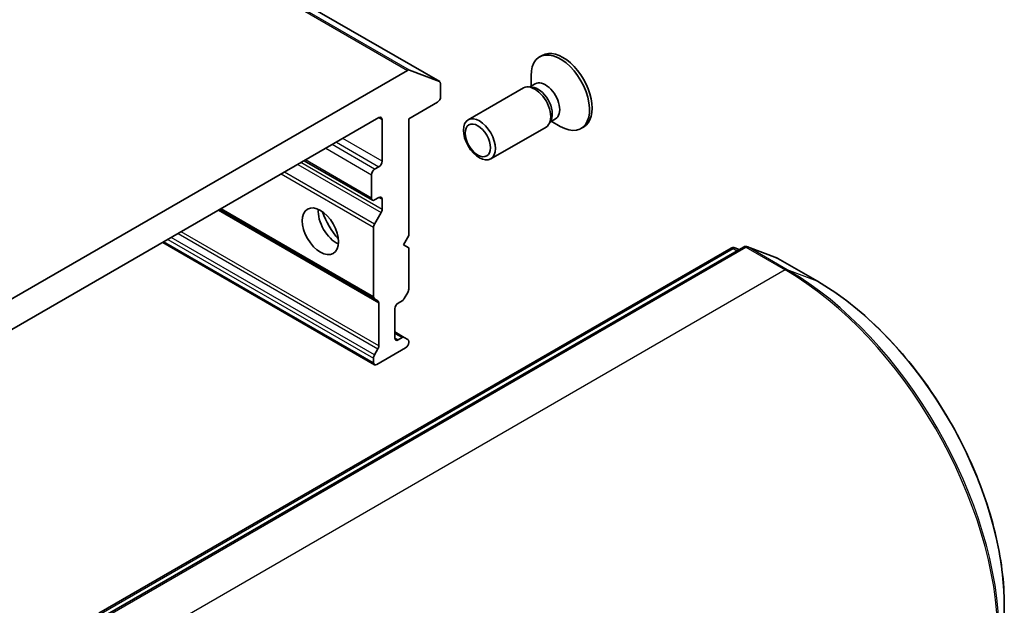
# Model space of a CAD drawing. Units: millimetres. Extents: x -2094 to 4212, y 7 to 1418.
# Drawn here: x -537 to -444, y 767 to 822 of the extents above; entities that cross this region are included whole.
import ezdxf

# ---------------------------------------------------------------- set-up
doc = ezdxf.new("R2010")
doc.units = ezdxf.units.MM
doc.header["$LTSCALE"] = 3
doc.layers.add('Visible (ISO)', color=7, linetype='Continuous', lineweight=35)
doc.layers.add('Visible Narrow (ISO)', color=7, linetype='Continuous', lineweight=25)

msp = doc.modelspace()

# ---------------------------------------------------------------- linework, layer by layer
at = {"layer": 'Visible (ISO)'}
for p, q in [((-497.3472, 816.4054), (-699.3777, 933.0477)), ((-487.6094, 818.8985), (-487.8585, 818.7547)), ((-500.3986, 817.4761), (-559.7782, 783.1933)), ((-500.2046, 817.507), (-497.3675, 816.415)), ((-497.2585, 814.9734), (-497.2585, 816.2092)), ((-488.2738, 816.2), (-488.7984, 815.8971)), ((-488.6722, 815.97), (-488.6722, 816.9563)), ((-489.3934, 815.8065), (-494.6428, 812.7758)), ((-488.5719, 815.8844), (-488.9454, 815.9054)), ((-500.2889, 812.8738), (-497.5615, 814.4485)), ((-557.0595, 781.8469), (-503.1174, 812.9904)), ((-502.8143, 812.8155), (-502.8143, 808.8496)), ((-500.2889, 801.7928), (-500.2889, 812.8738)), ((-486.7723, 812.7676), (-486.941, 812.4336)), ((-486.35, 812.868), (-486.8746, 812.5651)), ((-486.7484, 812.6379), (-485.8943, 812.1448)), ((-487.2506, 812.095), (-492.5, 809.0643)), ((-483.6808, 812.094), (-483.93, 811.9502)), ((-510.2129, 808.8938), (-503.7357, 805.1542)), ((-503.1174, 808.3247), (-503.5214, 808.0915)), ((-503.8245, 807.5666), (-503.8245, 805.3504)), ((-503.5214, 805.1754), (-503.1174, 805.4087)), ((-502.8143, 805.2337), (-502.8143, 804.2706)), ((-518.2191, 804.2714), (-503.5337, 795.7928)), ((-503.5337, 802.8796), (-502.9031, 803.9719)), ((-503.6224, 795.9889), (-503.6224, 802.581)), ((-500.794, 800.9179), (-500.2889, 801.7928)), ((-529.7071, 765.9404), (-469.6831, 800.5953)), ((-468.4901, 800.7009), (-528.8798, 765.8348)), ((-523.648, 801.1371), (-503.5337, 789.5241)), ((-500.2889, 800.6263), (-500.794, 800.9179)), ((-500.2889, 796.6888), (-500.2889, 800.6263)), ((-469.3149, 800.6241), (-468.8998, 800.4643)), ((-465.2847, 799.6377), (-468.1219, 800.7297)), ((-461.4868, 797.451), (-465.2244, 799.6089)), ((-503.2061, 795.6036), (-503.5337, 795.7928)), ((-501.2991, 795.3774), (-500.9195, 795.5966)), ((-500.3777, 796.3901), (-500.7052, 795.8228)), ((-503.1174, 791.3233), (-503.1174, 795.4075)), ((-501.6021, 792.0531), (-501.6021, 794.8525)), ((-500.7052, 792.1185), (-501.6021, 792.6363)), ((-500.9195, 792.0973), (-501.2991, 791.8782)), ((-500.7052, 792.1185), (-500.3777, 791.9294)), ((-503.5337, 790.4572), (-503.2061, 791.0246)), ((-500.592, 791.12), (-503.3194, 789.5453)), ((-500.2889, 791.6449), (-500.2889, 791.7332)), ((-503.6224, 789.7203), (-503.6224, 790.1585)), ((-443.7368, 762.3913), (-443.7368, 766.707))]:
    msp.add_line(p, q, dxfattribs=at)
for centre, start, end in [((-469.4688, 800.2241), 68.948276, 120), ((-468.2758, 800.3297), 68.948276, 120), ((-465.4387, 799.2377), 60, 68.948276)]:
    msp.add_arc(centre, 0.4286, start, end, dxfattribs=at)
for centre, major_axis, start_param, end_param in [((-485.8943, 815.3524), (1.9643, -3.4022), 5.4977871, 10.2101761), ((-485.6451, 815.4963), (1.9643, -3.4022), 0, 3.1415927), ((-500.3986, 817.1262), (0.2143, 0.3712), 0.0906599, 0.7853982), ((-497.5615, 816.0342), (0.2143, 0.3712), 5.4977871, 6.3738452), ((-488.322, 813.9508), (1.0714, -1.8558), 0, 3.1415927), ((-487.3119, 814.534), (0.9619, -1.666), 0, 3.1415927), ((-488.0122, 814.1297), (0.9619, -1.666), 0.3613671, 2.7802255), ((-497.5615, 814.7984), (-0.2143, -0.3712), 0.7853982, 2.3561945), ((-503.1174, 812.6405), (0.2143, 0.3712), 5.4977871, 7.0685835), ((-503.1174, 808.6747), (0.2143, 0.3712), 3.9269908, 5.4977871), ((-503.5214, 807.7415), (0.2143, 0.3712), 0.7853982, 2.3561945), ((-503.5214, 805.5253), (-0.2143, -0.3712), 5.4977871, 7.0685835), ((-503.1174, 805.0588), (0.2143, 0.3712), 5.4977871, 7.0685835), ((-507.158, 803.0758), (-1.2143, 2.1032), 0.6737459, 2.4678467), ((-505.3397, 804.1256), (2.5, -4.3301), 4.4052971, 5.0194809), ((-503.1174, 804.0956), (0.2143, 0.3712), 4.712389, 5.4977871), ((-503.3194, 802.7559), (0.2143, 0.3712), 1.5707963, 2.3561945), ((-500.592, 796.5138), (-0.2143, -0.3712), 1.5707963, 2.3561945), ((-503.3194, 796.1639), (-0.2143, -0.3712), 5.4977871, 6.2831853), ((-503.4204, 795.2325), (0.2143, 0.3712), 5.4977871, 6.2831853), ((-500.9195, 795.9465), (-0.2143, -0.3712), 0.7853982, 1.5707963), ((-501.2991, 795.0275), (-0.2143, -0.3712), 3.9269908, 5.4977871), ((-501.2991, 792.2281), (-0.2143, -0.3712), 5.4977871, 7.0685835), ((-500.9195, 791.7474), (0.2143, 0.3712), 0, 0.7853982), ((-500.592, 791.5583), (0.2143, 0.3712), 5.4977871, 6.2831853), ((-503.4204, 791.1483), (0.2143, 0.3712), 4.712389, 5.4977871), ((-500.592, 791.4699), (-0.2143, -0.3712), 0.7853982, 2.3561945), ((-503.3194, 790.3335), (0.2143, 0.3712), 1.5707963, 2.3561945), ((-503.3194, 789.8952), (-0.2143, -0.3712), 5.4977871, 7.0685835)]:
    msp.add_ellipse(centre, major_axis=major_axis, ratio=0.5773503, start_param=start_param, end_param=end_param, dxfattribs=at)
for centre, major_axis in [((-493.5714, 810.92), (-1.0714, 1.8558)), ((-493.7263, 810.8306), (0.8523, -1.4763)), ((-508.6732, 802.201), (-1.2143, 2.1032))]:
    msp.add_ellipse(centre, major_axis=major_axis, ratio=0.5773503, dxfattribs=at)
msp.add_open_spline([(-443.7368, 766.707), (-443.7368, 768.8663), (-444.0326, 771.1871), (-445.1816, 775.934), (-446.0349, 778.3594), (-448.2157, 783.0845), (-449.5429, 785.3834), (-452.5446, 789.6346), (-454.2185, 791.5863), (-457.7549, 794.9548), (-459.6168, 796.3713), (-461.4868, 797.451)], degree=3, knots=[1.5707963, 1.5707963, 1.5707963, 1.5707963, 1.8849556, 1.8849556, 2.1991149, 2.1991149, 2.5132741, 2.5132741, 2.8274334, 2.8274334, 3.1415927, 3.1415927, 3.1415927, 3.1415927], dxfattribs=at)
at = {"layer": 'Visible Narrow (ISO)'}
for p, q in [((-702.4292, 934.1185), (-500.3986, 817.4761)), ((-500.2046, 817.507), (-702.2352, 934.1494)), ((-699.398, 933.0574), (-497.3675, 816.415)), ((-503.1174, 812.9904), (-502.8143, 812.8155)), ((-507.158, 810.6576), (-503.1174, 808.3247)), ((-502.8143, 808.8496), (-506.5519, 811.0075)), ((-508.1681, 810.0744), (-503.8245, 807.5666)), ((-503.5214, 808.0915), (-507.562, 810.4243)), ((-502.8143, 804.2706), (-510.5175, 808.718)), ((-503.8245, 805.3504), (-510.0874, 808.9663)), ((-503.5337, 802.8796), (-512.0817, 807.8149)), ((-510.8205, 808.543), (-502.9031, 803.9719)), ((-512.3848, 807.6399), (-503.6224, 802.581)), ((-503.1174, 805.4087), (-502.8143, 805.2337)), ((-518.3447, 804.1989), (-503.1174, 795.4075)), ((-503.6224, 795.9889), (-518.0936, 804.3439)), ((-503.1174, 791.3233), (-521.8817, 802.1568)), ((-503.6224, 789.7203), (-523.5224, 801.2096)), ((-523.1429, 801.4287), (-503.6224, 790.1585)), ((-503.5337, 790.4572), (-522.8398, 801.6037)), ((-522.1847, 801.9819), (-503.2061, 791.0246)), ((-529.4928, 765.9192), (-469.4688, 800.5741)), ((-528.6655, 765.8136), (-468.2758, 800.6796)), ((-469.4688, 800.5741), (-469.0893, 800.3549)), ((-469.2748, 800.605), (-468.9036, 800.4621)), ((-468.9655, 800.4264), (-469.2748, 800.605)), ((-468.2758, 800.6796), (-464.5382, 798.5218)), ((-464.3442, 798.5527), (-468.0818, 800.7105)), ((-468.0818, 800.7105), (-465.2447, 799.6185)), ((-465.2447, 799.6185), (-461.5071, 797.4606)), ((-464.5382, 798.5218), (-524.928, 763.6557)), ((-461.5071, 797.4606), (-464.3442, 798.5527)), ((-501.6021, 792.4914), (-500.9195, 792.0973)), ((-501.2991, 791.8782), (-501.6021, 792.0531))]:
    msp.add_line(p, q, dxfattribs=at)
for centre, major_axis, ratio, start_param, end_param in [((-469.4688, 800.2241), (-0.2143, 0.3712), 0.5773503, 5.4977871, 6.2831853), ((-469.4688, 800.2241), (0.2143, 0.3712), 0.5773503, 0.0906599, 0.7853982), ((-469.4688, 800.2241), (0.1539, 0.4), 0.8131434, 6.1558413, 6.2831853), ((-468.2758, 800.3297), (-0.2143, 0.3712), 0.5773503, 5.4977871, 6.2831853), ((-468.2758, 800.3297), (0.2143, 0.3712), 0.5773503, 0.0906599, 0.7853982), ((-468.2758, 800.3297), (0.1539, 0.4), 0.8131434, 6.1558413, 6.2831853), ((-465.4387, 799.2377), (0.1539, 0.4), 0.8131434, 6.1558413, 6.2831853), ((-465.4387, 799.2377), (0.2143, 0.3712), 0.5773503, 0, 0.0906599), ((-464.5382, 798.1718), (0.2143, 0.3712), 0.5773503, 0.0906599, 0.7853982), ((-464.5382, 775.1933), (14.2857, -24.7436), 0.5773503, 0.7853982, 2.3561945), ((-464.3442, 775.3053), (-14.236, 24.6576), 0.5773503, 3.9269908, 5.4977871), ((-461.7011, 797.0798), (0.2143, 0.3712), 0.5773503, 0, 0.0906599), ((-461.5071, 776.9433), (12.5643, -21.7619), 0.5773503, 0.7853982, 2.3561945), ((-444.1654, 766.707), (0.4286, 0), 0.5773503, 6.1925254, 6.2831853)]:
    msp.add_ellipse(centre, major_axis=major_axis, ratio=ratio, start_param=start_param, end_param=end_param, dxfattribs=at)

doc.saveas('drawing.dxf')
